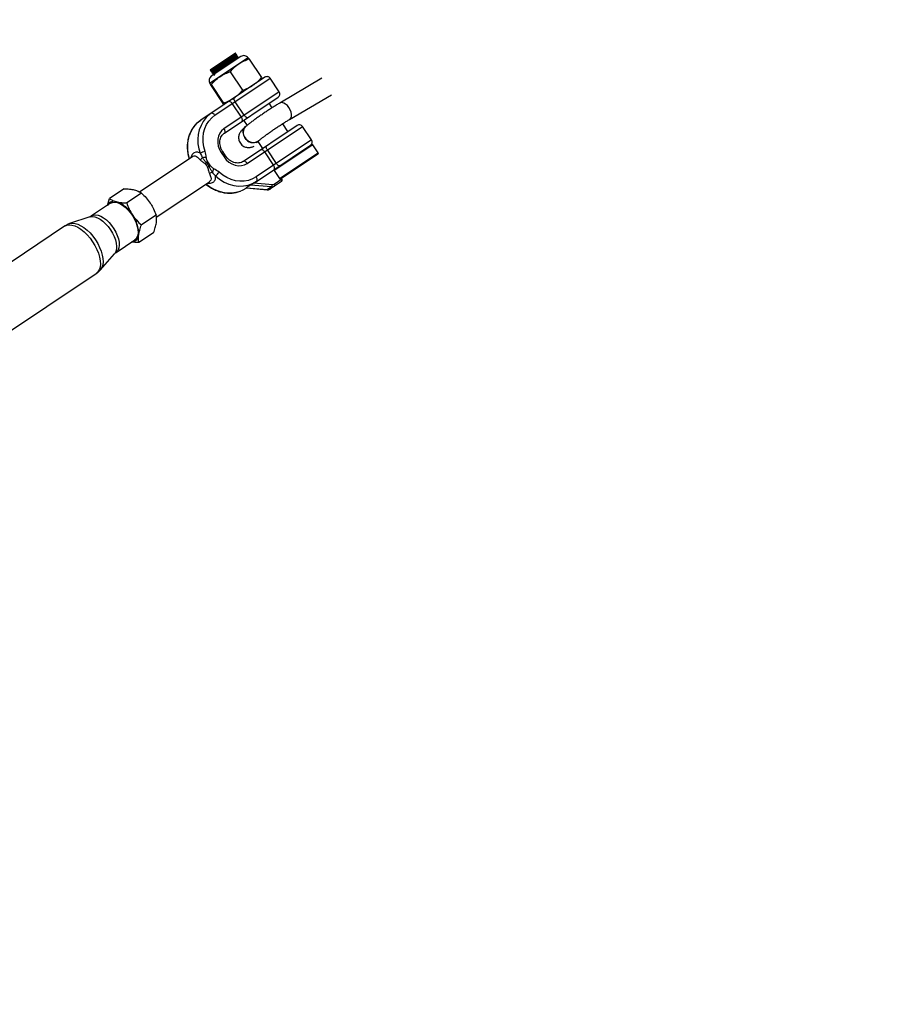
# Model space of a CAD drawing. Units: millimetres. Extents: x -10450 to 10450, y -5094 to 5094.
# Drawn here: x 7303 to 7758, y 1834 to 2349 of the extents above; entities that cross this region are included whole.
import ezdxf

# ---------------------------------------------------------------- set-up
doc = ezdxf.new("R2010")
doc.units = ezdxf.units.MM

msp = doc.modelspace()

# ---------------------------------------------------------------- linework, layer by layer
at = {"color": 7, "linetype": 'Continuous', "lineweight": 25}
for p, q in [((7422.81, 2328.82), (7402.85, 2315.49)), ((7402.92, 2322.59), (7416.22, 2331.48)), ((7422.57, 2328.76), (7403, 2315.68)), ((7419.11, 2329.56), (7403.59, 2319.19)), ((7416.27, 2330.43), (7416.14, 2330.63)), ((7416.41, 2331.2), (7416.22, 2331.48)), ((7416.83, 2329.6), (7416.69, 2329.8)), ((7416.97, 2330.36), (7416.9, 2330.47)), ((7417.38, 2328.76), (7417.25, 2328.97)), ((7417.52, 2329.53), (7417.45, 2329.64)), ((7423.4, 2328.18), (7429.85, 2318.53)), ((7402.92, 2322.59), (7403.38, 2321.89)), ((7431.67, 2318.71), (7398.16, 2296.31)), ((7403.87, 2321.16), (7403.94, 2321.06)), ((7404.01, 2321.93), (7404.14, 2321.73)), ((7404.43, 2320.33), (7404.49, 2320.23)), ((7404.56, 2321.1), (7404.7, 2320.9)), ((7405.12, 2320.27), (7405.26, 2320.06)), ((7405.51, 2298.82), (7434.44, 2318.15)), ((7413.54, 2321.59), (7419.99, 2311.94)), ((7439.17, 2311.09), (7434.44, 2318.15)), ((7461.42, 2318.19), (7439.47, 2305.23)), ((7403.22, 2314.69), (7409.67, 2305.04)), ((7403.45, 2314.85), (7409.9, 2305.2)), ((7439.17, 2311.09), (7410.23, 2291.75)), ((7410.48, 2289.51), (7438.62, 2308.31)), ((7444.55, 2296.62), (7466.5, 2309.57)), ((7414.58, 2304.88), (7419.31, 2297.82)), ((7420.83, 2298.84), (7416.11, 2305.9)), ((7435.42, 2302.74), (7433.83, 2305.12)), ((7448.5, 2293.51), (7420.37, 2274.71)), ((7420.53, 2296.23), (7422.34, 2293.53)), ((7421.57, 2292.9), (7421.57, 2292.9)), ((7422.34, 2273.62), (7451.28, 2292.96)), ((7443.72, 2290.32), (7440.98, 2294.43)), ((7456, 2285.89), (7451.28, 2292.96)), ((7426.13, 2263.53), (7456.07, 2283.54)), ((7456, 2285.89), (7427.06, 2266.56)), ((7427.92, 2285.17), (7430.42, 2281.43)), ((7428.02, 2285.26), (7428.03, 2285.26)), ((7459.54, 2279.24), (7456.77, 2283.4)), ((7393.88, 2277.25), (7366.07, 2258.66)), ((7408.75, 2279.33), (7410.3, 2277.01)), ((7411.1, 2277.54), (7409.55, 2279.87)), ((7431.42, 2279.69), (7436.14, 2272.62)), ((7437.67, 2273.64), (7432.94, 2280.71)), ((7459.41, 2278.55), (7440.35, 2265.81)), ((7436.55, 2269.89), (7439.33, 2265.73)), ((7374.81, 2245.45), (7402.69, 2264.08)), ((7421.83, 2260.79), (7432.88, 2259.89)), ((7424.03, 2262.28), (7421.88, 2260.84)), ((7421.88, 2260.84), (7433.02, 2259.93)), ((7422.01, 2260.78), (7421.94, 2260.73)), ((7435.17, 2261.37), (7424.03, 2262.28)), ((7425.93, 2263.4), (7435.54, 2262.61)), ((7435.17, 2261.37), (7433.02, 2259.93)), ((7440.28, 2264.15), (7434.51, 2260.3)), ((7436.54, 2262.86), (7440.55, 2265.54)), ((7440.55, 2265.54), (7440.36, 2265.82)), ((7358.02, 2260.42), (7350.3, 2255.26)), ((7367.03, 2258.11), (7359.31, 2252.95)), ((7350.84, 2252.79), (7340.96, 2246.19)), ((7349.21, 2251.7), (7350.3, 2255.26)), ((7340.01, 2245.72), (7329.46, 2242.13)), ((7374.73, 2246.59), (7367, 2241.43)), ((7326.81, 2240.82), (7207.5, 2161.1)), ((7373.42, 2237.38), (7365.69, 2232.22)), ((7353.74, 2227.07), (7363.62, 2233.67)), ((7345.59, 2217.99), (7352.94, 2226.37)), ((7224.05, 2136.32), (7343.36, 2216.04))]:
    msp.add_line(p, q, dxfattribs=at)
at = {"color": 8, "linetype": 'Continuous', "lineweight": 25}
for p, q in [((7456.77, 2283.4), (7436.55, 2269.89)), ((7408.75, 2279.33), (7409.55, 2279.87)), ((7410.3, 2277.01), (7411.1, 2277.54)), ((7439.33, 2265.73), (7459.54, 2279.24)), ((7436.67, 2270.47), (7436.63, 2270.54)), ((7440.15, 2265.27), (7439.91, 2265.62))]:
    msp.add_line(p, q, dxfattribs=at)
at = {"color": 7, "linetype": 'Continuous', "lineweight": 25, "flags": 128}
for points in [[(7416.11, 2305.9), (7415.91, 2306.24), (7415.74, 2306.57), (7415.61, 2306.9), (7415.52, 2307.21), (7415.48, 2307.48), (7415.49, 2307.71), (7415.56, 2307.89), (7415.66, 2308.01)], [(7414.58, 2304.88), (7414.35, 2305.2), (7414.09, 2305.48), (7413.82, 2305.71), (7413.55, 2305.89), (7413.28, 2306.01), (7413.03, 2306.07), (7412.8, 2306.05), (7412.61, 2305.97)], [(7400.37, 2279.94), (7399.68, 2282.36), (7399.32, 2284.81), (7399.28, 2287.24), (7399.57, 2289.6), (7400.18, 2291.85), (7401.1, 2293.93), (7402.31, 2295.81), (7403.79, 2297.45), (7405.51, 2298.82)], [(7403.53, 2299.91), (7401.63, 2298.39), (7400.91, 2297.67)], [(7405.51, 2298.82), (7405.27, 2299.13), (7405.02, 2299.41), (7404.74, 2299.65), (7404.47, 2299.83), (7404.2, 2299.95), (7403.95, 2300), (7403.72, 2299.99), (7403.53, 2299.91)], [(7419.56, 2295.58), (7419.7, 2295.72), (7419.8, 2295.93), (7419.85, 2296.18), (7419.84, 2296.47), (7419.78, 2296.8), (7419.67, 2297.14), (7419.51, 2297.48), (7419.31, 2297.82)], [(7422.61, 2297.62), (7422.46, 2297.56), (7422.27, 2297.57), (7422.05, 2297.65), (7421.81, 2297.79), (7421.56, 2297.99), (7421.31, 2298.23), (7421.06, 2298.52), (7420.83, 2298.84)], [(7410.23, 2291.75), (7409.01, 2290.72), (7408.04, 2289.42), (7407.36, 2287.91), (7406.99, 2286.24), (7406.95, 2284.48), (7407.24, 2282.7), (7407.85, 2280.96), (7408.75, 2279.33)], [(7410.23, 2291.75), (7410.43, 2291.42), (7410.59, 2291.07), (7410.7, 2290.73), (7410.76, 2290.41), (7410.77, 2290.11), (7410.72, 2289.86), (7410.63, 2289.66), (7410.48, 2289.51)], [(7428.03, 2285.27), (7427.56, 2284.93), (7426.51, 2284.52), (7425.33, 2284.45), (7424.11, 2284.73), (7422.94, 2285.32), (7421.9, 2286.2), (7421.09, 2287.28), (7420.54, 2288.5), (7420.32, 2289.77), (7420.42, 2290.98), (7420.85, 2292.05), (7421.57, 2292.9)], [(7432.94, 2280.71), (7432.74, 2281.04), (7432.57, 2281.38), (7432.44, 2281.71), (7432.35, 2282.02), (7432.32, 2282.29), (7432.33, 2282.52), (7432.39, 2282.7), (7432.5, 2282.82)], [(7410.3, 2277.01), (7411.46, 2275.55), (7412.84, 2274.33), (7414.37, 2273.38), (7416.01, 2272.74), (7417.69, 2272.45), (7419.35, 2272.5), (7420.92, 2272.9), (7422.34, 2273.62)], [(7431.42, 2279.69), (7431.19, 2280), (7430.93, 2280.28), (7430.66, 2280.52), (7430.38, 2280.7), (7430.11, 2280.82), (7429.86, 2280.87), (7429.64, 2280.86), (7429.45, 2280.78)], [(7422.34, 2273.62), (7422.11, 2273.94), (7421.85, 2274.22), (7421.58, 2274.45), (7421.3, 2274.63), (7421.03, 2274.75), (7420.78, 2274.81), (7420.56, 2274.79), (7420.37, 2274.71)], [(7436.39, 2270.39), (7436.54, 2270.53), (7436.64, 2270.73), (7436.68, 2270.99), (7436.67, 2271.28), (7436.61, 2271.6), (7436.5, 2271.94), (7436.34, 2272.29), (7436.14, 2272.62)], [(7439.44, 2272.42), (7439.29, 2272.37), (7439.1, 2272.38), (7438.89, 2272.46), (7438.65, 2272.6), (7438.4, 2272.79), (7438.14, 2273.04), (7437.9, 2273.33), (7437.67, 2273.64)], [(7405.75, 2267.07), (7407.94, 2265.34), (7410.3, 2263.92), (7412.78, 2262.85), (7415.33, 2262.14), (7417.89, 2261.82), (7420.43, 2261.87), (7422.87, 2262.32), (7425.18, 2263.14), (7427.31, 2264.32)], [(7427.06, 2266.56), (7425.15, 2265.5), (7423.06, 2264.76), (7420.86, 2264.36), (7418.59, 2264.3), (7416.28, 2264.6), (7413.98, 2265.24), (7411.75, 2266.2), (7409.63, 2267.48), (7407.66, 2269.04)], [(7427.31, 2264.32), (7427.46, 2264.46), (7427.56, 2264.67), (7427.6, 2264.92), (7427.6, 2265.21), (7427.53, 2265.54), (7427.42, 2265.88), (7427.26, 2266.22), (7427.06, 2266.56)], [(7436.54, 2262.86), (7436.64, 2262.69), (7436.72, 2262.52), (7436.77, 2262.35), (7436.8, 2262.18), (7436.81, 2262.04), (7436.78, 2261.91), (7436.73, 2261.81), (7436.66, 2261.74)], [(7440.15, 2265.27), (7440.25, 2265.1), (7440.33, 2264.93), (7440.39, 2264.76), (7440.42, 2264.6), (7440.42, 2264.45), (7440.4, 2264.32), (7440.35, 2264.22), (7440.28, 2264.15)], [(7421.94, 2260.73), (7419.81, 2259.55), (7418.81, 2259.14)], [(7350.84, 2252.79), (7351.83, 2253.23), (7352.99, 2253.34), (7354.28, 2253.13), (7355.67, 2252.6), (7357.11, 2251.78), (7358.56, 2250.67), (7359.96, 2249.33), (7361.27, 2247.79), (7362.46, 2246.1), (7363.47, 2244.32), (7364.29, 2242.51), (7364.88, 2240.72), (7365.22, 2239.01), (7365.31, 2237.44), (7365.13, 2236.05), (7364.71, 2234.89), (7364.04, 2234), (7363.62, 2233.67)]]:
    msp.add_lwpolyline(points, dxfattribs=at)
at = {"color": 8, "linetype": 'Continuous', "lineweight": 25, "flags": 128}
for points in [[(7444.22, 2302.8), (7443.39, 2303.85), (7442.46, 2304.68), (7441.49, 2305.23), (7440.57, 2305.47), (7439.75, 2305.37), (7439.47, 2305.23)], [(7444.55, 2296.62), (7444.62, 2296.67), (7445.17, 2297.25), (7445.48, 2298.11), (7445.54, 2299.17), (7445.34, 2300.37), (7444.88, 2301.61), (7444.22, 2302.8)], [(7392.19, 2276.12), (7391.69, 2278.03), (7391.28, 2280.75), (7391.24, 2283.45), (7391.56, 2286.08), (7392.24, 2288.57), (7393.26, 2290.89), (7394.61, 2292.98), (7396.25, 2294.8), (7398.16, 2296.31)], [(7433.02, 2259.93), (7432.94, 2259.89), (7432.88, 2259.89)], [(7340.01, 2245.72), (7340.23, 2245.78), (7341.37, 2245.91), (7342.65, 2245.73), (7344.03, 2245.23), (7345.45, 2244.44), (7346.89, 2243.39), (7348.3, 2242.09), (7349.62, 2240.6), (7350.83, 2238.95), (7351.89, 2237.21), (7352.76, 2235.41), (7353.42, 2233.62), (7353.85, 2231.89), (7354.03, 2230.27), (7353.96, 2228.81), (7353.64, 2227.55), (7353.08, 2226.55), (7352.94, 2226.37)], [(7340.96, 2246.19), (7341.95, 2246.63), (7343.11, 2246.74), (7344.4, 2246.53), (7345.8, 2246), (7347.24, 2245.18), (7348.68, 2244.07), (7350.08, 2242.73), (7351.4, 2241.19), (7352.58, 2239.5), (7353.6, 2237.72), (7354.41, 2235.91), (7355, 2234.12), (7355.34, 2232.41), (7355.43, 2230.84), (7355.26, 2229.45), (7354.83, 2228.29), (7354.16, 2227.4), (7353.74, 2227.07)], [(7326.81, 2240.82), (7327.91, 2241.34), (7329.19, 2241.54), (7330.62, 2241.42), (7332.16, 2240.97), (7333.76, 2240.22), (7335.4, 2239.18), (7337.04, 2237.87), (7338.62, 2236.33), (7340.12, 2234.6), (7341.49, 2232.71), (7342.71, 2230.72), (7343.74, 2228.68), (7344.55, 2226.62), (7345.14, 2224.62), (7345.47, 2222.7), (7345.55, 2220.93), (7345.37, 2219.34), (7344.94, 2217.97), (7344.26, 2216.87), (7343.36, 2216.04), (7343.36, 2216.04)], [(7329.48, 2242.14), (7329.6, 2242.18), (7330.86, 2242.37), (7332.27, 2242.25), (7333.78, 2241.82), (7335.36, 2241.08), (7336.97, 2240.05), (7338.58, 2238.77), (7340.14, 2237.25), (7341.61, 2235.55), (7342.96, 2233.69), (7344.16, 2231.74), (7345.17, 2229.72), (7345.97, 2227.7), (7346.54, 2225.73), (7346.87, 2223.85), (7346.95, 2222.1), (7346.77, 2220.54), (7346.35, 2219.2), (7345.69, 2218.11), (7345.6, 2218.01)]]:
    msp.add_lwpolyline(points, dxfattribs=at)
at = {"color": 7, "linetype": 'Continuous', "lineweight": 25}
for centre, radius, start, end in [((4000, 0), 4800, 0.09549, 133.60282), ((7420.59, 2327.34), 2.67, 33.75, 123.75), ((7405.07, 2316.97), 2.67, 123.75, 213.75), ((7432.78, 2317.04), 2, 33.75, 123.75), ((7437.5, 2309.98), 2, 303.75, 33.75), ((7424.68, 2289.78), 4.4, 134.9435, 219.2329), ((7449.62, 2291.85), 2, 33.75, 123.75), ((7425.45, 2289.27), 4.77, 208.5466, 302.6262), ((7454.34, 2284.78), 2, 303.75, 33.75), ((7456.35, 2283.12), 0.5, 33.75, 123.75), ((7396.22, 2278.67), 3.44, 296.3618, 323.1458), ((7402.78, 2270.17), 10.06, 103.8449, 119.4672), ((7400.59, 2270.26), 6.56, 86.7912, 104.3104), ((7459.13, 2278.96), 0.5, 303.75, 33.75), ((7357.15, 2315.63), 60.43, 315.6692, 316.5117), ((7416.34, 2245.81), 32.13, 116.9609, 118.5358), ((7424.09, 2215.44), 60.43, 110.9883, 111.8308), ((7382.24, 2296.85), 32.13, 308.9642, 310.5391), ((7404.9, 2265.68), 3.44, 104.3542, 131.1382), ((7398.79, 2272.95), 6.56, 323.1896, 340.7088), ((7399.55, 2275), 10.06, 308.0328, 323.6551), ((7417.99, 2275.71), 14.65, 302.7935, 303.75), ((7434.02, 2262.39), 1.54, 318.5912, 8.2266), ((7435.39, 2263.67), 2.32, 264.6943, 303.2915), ((7435.69, 2264.15), 1.55, 264.6943, 303.2915), ((7439.72, 2264.98), 1, 303.75, 33.75), ((7433.24, 2262.24), 2.32, 264.6943, 303.2915), ((7352.73, 2250.02), 3.81, 69.9243, 151.9804), ((7348.48, 2238.38), 16.2, 30.8151, 69.9392), ((7349.4, 2237), 16.2, 357.5608, 36.6849), ((7361.78, 2236.47), 3.81, 275.5196, 357.5757)]:
    msp.add_arc(centre, radius, start, end, dxfattribs=at)
at = {"color": 8, "linetype": 'Continuous', "lineweight": 25}
for centre, radius, start, end in [((7414.88, 2285.75), 18.36, 139.5085, 201.7808), ((7424.68, 2289.78), 4.4, 134.9306, 219.2338), ((7425.46, 2289.28), 4.77, 208.5481, 302.6062), ((7413.21, 2276.53), 18.27, 228.0311, 287.8581)]:
    msp.add_arc(centre, radius, start, end, dxfattribs=at)
at = {"color": 7, "linetype": 'Continuous', "lineweight": 25}
for points, knots in [([(7416.28, 2331.1), (7416.29, 2331.1), (7416.33, 2331.08), (7415.28, 2330.32), (7413.39, 2328.98), (7410.91, 2327.25), (7408.29, 2325.42), (7405.9, 2323.75), (7404.19, 2322.53), (7403.34, 2321.91), (7403.47, 2321.96), (7403.5, 2321.97)], [0, 0, 0, 0, 0.0664423, 0.1928786, 0.3193149, 0.4457512, 0.5721875, 0.6986238, 0.8250601, 0.9514964, 1, 1, 1, 1]), ([(7416.77, 2330.39), (7416.79, 2330.38), (7416.84, 2330.37), (7415.77, 2329.59), (7413.87, 2328.25), (7411.39, 2326.52), (7408.77, 2324.69), (7406.38, 2323.02), (7404.67, 2321.8), (7403.83, 2321.18), (7403.96, 2321.23), (7403.99, 2321.24)], [0, 0, 0, 0, 0.077047, 0.202047, 0.327047, 0.452047, 0.577047, 0.702047, 0.827047, 0.952047, 1, 1, 1, 1]), ([(7416.84, 2330.27), (7416.85, 2330.27), (7416.88, 2330.25), (7415.83, 2329.49), (7413.94, 2328.15), (7411.46, 2326.42), (7408.84, 2324.59), (7406.45, 2322.92), (7404.74, 2321.7), (7403.9, 2321.08), (7404.02, 2321.13), (7404.06, 2321.14)], [0, 0, 0, 0, 0.066442, 0.192879, 0.319315, 0.445751, 0.572188, 0.698624, 0.82506, 0.951496, 1, 1, 1, 1]), ([(7416.01, 2330.55), (7416.02, 2330.54), (7416.06, 2330.53), (7415.08, 2329.81), (7413.32, 2328.56), (7411.01, 2326.94), (7408.57, 2325.24), (7406.34, 2323.67), (7404.75, 2322.53), (7403.97, 2321.95), (7404.09, 2322), (7404.12, 2322.01)], [0, 0, 0, 0, 0.065964, 0.192454, 0.318945, 0.445435, 0.571926, 0.698417, 0.824907, 0.951398, 1, 1, 1, 1]), ([(7416.16, 2330.35), (7416.18, 2330.35), (7416.22, 2330.34), (7415.23, 2329.61), (7413.46, 2328.35), (7411.15, 2326.73), (7408.71, 2325.03), (7406.48, 2323.46), (7404.9, 2322.33), (7404.12, 2321.75), (7404.22, 2321.79), (7404.25, 2321.8)], [0, 0, 0, 0, 0.077962, 0.204487, 0.331012, 0.457538, 0.584063, 0.710588, 0.837114, 0.963639, 1, 1, 1, 1]), ([(7417.33, 2329.56), (7417.35, 2329.55), (7417.39, 2329.54), (7416.33, 2328.76), (7414.43, 2327.42), (7411.95, 2325.69), (7409.33, 2323.86), (7406.94, 2322.19), (7405.23, 2320.97), (7404.38, 2320.35), (7404.51, 2320.4), (7404.55, 2320.41)], [0, 0, 0, 0, 0.077047, 0.202047, 0.327047, 0.452047, 0.577047, 0.702047, 0.827047, 0.952047, 1, 1, 1, 1]), ([(7417.39, 2329.44), (7417.4, 2329.44), (7417.44, 2329.42), (7416.39, 2328.66), (7414.5, 2327.32), (7412.02, 2325.58), (7409.4, 2323.76), (7407.01, 2322.09), (7405.3, 2320.87), (7404.45, 2320.24), (7404.58, 2320.3), (7404.62, 2320.31)], [0, 0, 0, 0, 0.066442, 0.192879, 0.319315, 0.445751, 0.572188, 0.698624, 0.82506, 0.951496, 1, 1, 1, 1]), ([(7416.57, 2329.72), (7416.58, 2329.71), (7416.61, 2329.7), (7415.64, 2328.98), (7413.88, 2327.73), (7411.57, 2326.11), (7409.13, 2324.4), (7406.9, 2322.84), (7405.31, 2321.7), (7404.52, 2321.12), (7404.64, 2321.16), (7404.68, 2321.18)], [0, 0, 0, 0, 0.065964, 0.192454, 0.318945, 0.445435, 0.571926, 0.698417, 0.824907, 0.951398, 1, 1, 1, 1]), ([(7416.71, 2329.52), (7416.73, 2329.52), (7416.77, 2329.5), (7415.78, 2328.78), (7414.02, 2327.52), (7411.71, 2325.9), (7409.27, 2324.2), (7407.04, 2322.63), (7405.45, 2321.5), (7404.68, 2320.92), (7404.78, 2320.96), (7404.8, 2320.97)], [0, 0, 0, 0, 0.077962, 0.204487, 0.331012, 0.457538, 0.584063, 0.710588, 0.837114, 0.963639, 1, 1, 1, 1]), ([(7417.12, 2328.89), (7417.14, 2328.88), (7417.17, 2328.86), (7416.19, 2328.15), (7414.43, 2326.9), (7412.12, 2325.28), (7409.68, 2323.57), (7407.46, 2322.01), (7405.86, 2320.87), (7405.08, 2320.29), (7405.2, 2320.33), (7405.23, 2320.34)], [0, 0, 0, 0, 0.065964, 0.192454, 0.318945, 0.445435, 0.571926, 0.698417, 0.824907, 0.951398, 1, 1, 1, 1]), ([(7416.13, 2330.63), (7416.18, 2330.72), (7416.27, 2330.91), (7416.36, 2331.1), (7416.41, 2331.19)], [0, 0, 0, 0, 0.499991, 1, 1, 1, 1]), ([(7416.89, 2330.47), (7416.78, 2330.46), (7416.58, 2330.45), (7416.37, 2330.44), (7416.27, 2330.43)], [0, 0, 0, 0, 0.504898, 1, 1, 1, 1]), ([(7416.69, 2329.8), (7416.73, 2329.89), (7416.83, 2330.08), (7416.92, 2330.26), (7416.96, 2330.36)], [0, 0, 0, 0, 0.499991, 1, 1, 1, 1]), ([(7417.44, 2329.64), (7417.34, 2329.63), (7417.13, 2329.62), (7416.93, 2329.61), (7416.83, 2329.6)], [0, 0, 0, 0, 0.504898, 1, 1, 1, 1]), ([(7417.24, 2328.96), (7417.29, 2329.06), (7417.38, 2329.25), (7417.47, 2329.43), (7417.52, 2329.53)], [0, 0, 0, 0, 0.499991, 1, 1, 1, 1]), ([(7418, 2328.81), (7417.9, 2328.8), (7417.69, 2328.79), (7417.48, 2328.77), (7417.38, 2328.77)], [0, 0, 0, 0, 0.504898, 1, 1, 1, 1]), ([(7423.4, 2328.18), (7422.44, 2327.85), (7421.5, 2327.49), (7419.69, 2326.64), (7418.82, 2326.16), (7417.99, 2325.6)], [0, 0, 0, 0, 0.5, 0.5, 1, 1, 1, 1]), ([(7422.82, 2328.81), (7422.85, 2328.79), (7422.94, 2328.75), (7423.24, 2328.38), (7423.4, 2328.18)], [0, 0, 0, 0, 0.442632, 1, 1, 1, 1]), ([(7417.99, 2325.6), (7417.17, 2325.05), (7416.39, 2324.44), (7414.9, 2323.08), (7414.21, 2322.35), (7413.54, 2321.59)], [0, 0, 0, 0, 0.5, 0.5, 1, 1, 1, 1]), ([(7403.39, 2321.89), (7403.5, 2321.9), (7403.7, 2321.91), (7403.91, 2321.92), (7404.01, 2321.93)], [0, 0, 0, 0, 0.504807, 1, 1, 1, 1]), ([(7403.45, 2314.85), (7404.13, 2315.62), (7404.85, 2316.37), (7406.37, 2317.74), (7407.17, 2318.37), (7408.02, 2318.94)], [0, 0, 0, 0, 0.5, 0.5, 1, 1, 1, 1]), ([(7404.15, 2321.73), (7404.1, 2321.64), (7404.01, 2321.45), (7403.92, 2321.26), (7403.87, 2321.17)], [0, 0, 0, 0, 0.499992, 1, 1, 1, 1]), ([(7403.95, 2321.06), (7404.05, 2321.06), (7404.26, 2321.08), (7404.46, 2321.09), (7404.57, 2321.1)], [0, 0, 0, 0, 0.504807, 1, 1, 1, 1]), ([(7404.7, 2320.9), (7404.66, 2320.81), (7404.57, 2320.62), (7404.47, 2320.43), (7404.43, 2320.34)], [0, 0, 0, 0, 0.499992, 1, 1, 1, 1]), ([(7404.5, 2320.23), (7404.61, 2320.23), (7404.81, 2320.25), (7405.02, 2320.26), (7405.12, 2320.27)], [0, 0, 0, 0, 0.504807, 1, 1, 1, 1]), ([(7405.26, 2320.07), (7405.21, 2319.98), (7405.14, 2319.83), (7405.07, 2319.69), (7405.05, 2319.64)], [0, 0, 0, 0, 0.657807, 1, 1, 1, 1]), ([(7408.02, 2318.94), (7408.86, 2319.5), (7409.75, 2320), (7411.14, 2320.66), (7411.62, 2320.86), (7412.57, 2321.25), (7413.06, 2321.42), (7413.54, 2321.59)], [0, 0, 0, 0, 0.5, 0.5, 0.75, 0.75, 1, 1, 1, 1]), ([(7425.4, 2314.52), (7426.22, 2315.06), (7427, 2315.68), (7428.49, 2317.04), (7429.18, 2317.77), (7429.85, 2318.53)], [0, 0, 0, 0, 0.5, 0.5, 1, 1, 1, 1]), ([(7429.85, 2318.53), (7429.96, 2318.31), (7430.19, 2317.89), (7430.2, 2317.8), (7430.21, 2317.75)], [0, 0, 0, 0, 0.514633, 1, 1, 1, 1]), ([(7402.85, 2315.49), (7402.84, 2315.48), (7402.86, 2315.4), (7402.99, 2315.12), (7403.09, 2314.93), (7403.22, 2314.69)], [0, 0, 0, 0, 0.5, 0.5, 1, 1, 1, 1]), ([(7403.45, 2314.85), (7403.28, 2315.05), (7403.14, 2315.22), (7402.94, 2315.45), (7402.87, 2315.5), (7402.85, 2315.49)], [0, 0, 0, 0, 0.5, 0.5, 1, 1, 1, 1]), ([(7419.99, 2311.94), (7420.95, 2312.26), (7421.89, 2312.63), (7423.7, 2313.48), (7424.57, 2313.96), (7425.4, 2314.52)], [0, 0, 0, 0, 0.5, 0.5, 1, 1, 1, 1]), ([(7409.9, 2305.2), (7410.87, 2305.53), (7411.84, 2305.91), (7413.69, 2306.79), (7414.58, 2307.29), (7415.42, 2307.85)], [0, 0, 0, 0, 0.5, 0.5, 1, 1, 1, 1]), ([(7415.42, 2307.85), (7416.27, 2308.41), (7417.07, 2309.04), (7418.21, 2310.08), (7418.58, 2310.44), (7419.3, 2311.18), (7419.65, 2311.56), (7419.99, 2311.94)], [0, 0, 0, 0, 0.5, 0.5, 0.75, 0.75, 1, 1, 1, 1]), ([(7409.67, 2305.04), (7409.82, 2304.85), (7410.12, 2304.48), (7410.21, 2304.44), (7410.25, 2304.41)], [0, 0, 0, 0, 0.514633, 1, 1, 1, 1]), ([(7410.26, 2304.4), (7410.28, 2304.41), (7410.26, 2304.49), (7410.13, 2304.77), (7410.03, 2304.96), (7409.9, 2305.2)], [0, 0, 0, 0, 0.5, 0.5, 1, 1, 1, 1]), ([(7439.47, 2305.23), (7439.18, 2305.07), (7438.35, 2304.57), (7436.88, 2303.67), (7435.06, 2302.52), (7433.2, 2301.31), (7431.33, 2300.07), (7429.49, 2298.82), (7427.71, 2297.57), (7426.03, 2296.36), (7424.46, 2295.2), (7423.06, 2294.12), (7422.13, 2293.37), (7421.67, 2292.98), (7421.57, 2292.9)], [0, 0, 0, 0, 0.048566, 0.141977, 0.234742, 0.327073, 0.419207, 0.511315, 0.603511, 0.695957, 0.788886, 0.882676, 0.975438, 1, 1, 1, 1]), ([(7398.16, 2296.31), (7397.82, 2296.08), (7396.89, 2295.42), (7395.51, 2294.14), (7394.1, 2292.43), (7392.94, 2290.52), (7392.04, 2288.44), (7391.4, 2286.21), (7391.05, 2283.89), (7390.98, 2281.49), (7391.21, 2279.07), (7391.58, 2277.22), (7391.9, 2276.2), (7391.98, 2275.97)], [0, 0, 0, 0, 0.056772, 0.157477, 0.258226, 0.359109, 0.460235, 0.561664, 0.663408, 0.765442, 0.867718, 0.970183, 1, 1, 1, 1]), ([(7421.57, 2292.9), (7421.38, 2292.74), (7420.79, 2292.23), (7420.07, 2291.56), (7419.38, 2290.82), (7418.86, 2290.15), (7418.4, 2289.37), (7418.06, 2288.5), (7417.87, 2287.47), (7417.9, 2286.35), (7418.19, 2285.2), (7418.76, 2284.11), (7419.56, 2283.21), (7420.5, 2282.55), (7421.46, 2282.15), (7422.39, 2281.95), (7423.24, 2281.92), (7423.99, 2281.99), (7424.68, 2282.14), (7425.33, 2282.34), (7425.76, 2282.52), (7425.98, 2282.61)], [0, 0, 0, 0, 0.049457, 0.155997, 0.229271, 0.293793, 0.337532, 0.382035, 0.428359, 0.476943, 0.527013, 0.577834, 0.631129, 0.679244, 0.72368, 0.765437, 0.805406, 0.845471, 0.888956, 0.942, 1, 1, 1, 1]), ([(7428.03, 2285.26), (7428.18, 2285.39), (7428.6, 2285.74), (7429.48, 2286.44), (7430.7, 2287.37), (7432.1, 2288.41), (7433.67, 2289.53), (7435.34, 2290.7), (7437.08, 2291.89), (7438.85, 2293.06), (7440.6, 2294.19), (7442.29, 2295.26), (7443.6, 2296.06), (7444.32, 2296.49), (7444.55, 2296.62)], [0, 0, 0, 0, 0.04793, 0.133036, 0.22093, 0.311099, 0.402557, 0.494752, 0.587352, 0.680134, 0.772914, 0.865484, 0.957639, 1, 1, 1, 1]), ([(7409.55, 2279.87), (7409.42, 2280.08), (7409.01, 2280.72), (7408.5, 2281.87), (7408.13, 2283.31), (7408.03, 2284.74), (7408.19, 2286.1), (7408.6, 2287.34), (7409.24, 2288.41), (7409.91, 2289.11), (7410.36, 2289.43), (7410.48, 2289.51)], [0, 0, 0, 0, 0.061627, 0.187407, 0.313181, 0.438927, 0.564965, 0.69188, 0.820555, 0.951952, 1, 1, 1, 1]), ([(7427, 2284.32), (7427.01, 2284.34), (7427.04, 2284.37), (7427.31, 2284.64), (7427.66, 2284.95), (7427.95, 2285.19), (7428.02, 2285.26)], [0, 0, 0, 0, 0.232797, 0.522988, 0.867744, 1, 1, 1, 1]), ([(7397.83, 2278.93), (7398.05, 2278.55), (7398.24, 2278.17), (7398.61, 2277.4), (7398.79, 2277.01), (7398.97, 2276.61)], [0, 0, 0, 0, 0.5, 0.5, 1, 1, 1, 1]), ([(7398.97, 2276.61), (7399.11, 2276.41), (7399.26, 2276.2), (7399.59, 2275.78), (7399.76, 2275.56), (7400.28, 2274.91), (7400.63, 2274.48), (7400.99, 2274.04)], [0, 0, 0, 0, 0.25, 0.25, 0.5, 0.5, 1, 1, 1, 1]), ([(7401.77, 2274.45), (7401.57, 2274.82), (7401.4, 2275.21), (7401.18, 2275.79), (7401.12, 2275.99), (7401.02, 2276.4), (7400.98, 2276.6), (7400.96, 2276.8)], [0, 0, 0, 0, 0.5, 0.5, 0.75, 0.75, 1, 1, 1, 1]), ([(7420.37, 2274.71), (7420.21, 2274.62), (7419.7, 2274.3), (7418.72, 2273.95), (7417.42, 2273.8), (7416.05, 2273.96), (7414.7, 2274.41), (7413.42, 2275.13), (7412.27, 2276.07), (7411.53, 2276.92), (7411.18, 2277.43), (7411.1, 2277.54)], [0, 0, 0, 0, 0.060132, 0.195955, 0.330634, 0.462553, 0.592017, 0.719881, 0.846835, 0.966387, 1, 1, 1, 1]), ([(7397.75, 2275.59), (7397.91, 2275.4), (7398.11, 2275.22), (7398.52, 2274.86), (7398.74, 2274.69), (7399.21, 2274.33), (7399.44, 2274.15), (7399.91, 2273.79), (7400.15, 2273.6), (7400.37, 2273.4)], [0, 0, 0, 0, 0.25, 0.25, 0.5, 0.5, 0.75, 0.75, 1, 1, 1, 1]), ([(7400.37, 2273.4), (7400.66, 2273.15), (7400.91, 2272.88), (7401.23, 2272.41), (7401.32, 2272.24), (7401.48, 2271.9), (7401.55, 2271.72), (7401.62, 2271.54)], [0, 0, 0, 0, 0.5, 0.5, 0.75, 0.75, 1, 1, 1, 1]), ([(7401.62, 2271.54), (7401.71, 2271.26), (7401.79, 2270.97), (7401.95, 2270.4), (7402.03, 2270.11), (7402.18, 2269.55), (7402.26, 2269.27), (7402.43, 2268.75), (7402.52, 2268.5), (7402.63, 2268.28)], [0, 0, 0, 0, 0.25, 0.25, 0.5, 0.5, 0.75, 0.75, 1, 1, 1, 1]), ([(7402.44, 2271.87), (7402.71, 2271.37), (7402.98, 2270.87), (7403.37, 2270.15), (7403.51, 2269.91), (7403.78, 2269.45), (7403.91, 2269.22), (7404.04, 2269.02)], [0, 0, 0, 0, 0.5, 0.5, 0.75, 0.75, 1, 1, 1, 1]), ([(7404.98, 2270.78), (7404.8, 2270.88), (7404.63, 2270.99), (7404.3, 2271.24), (7404.14, 2271.37), (7403.68, 2271.79), (7403.39, 2272.1), (7403.12, 2272.43)], [0, 0, 0, 0, 0.25, 0.25, 0.5, 0.5, 1, 1, 1, 1]), ([(7404.04, 2269.02), (7404.34, 2268.7), (7404.63, 2268.39), (7405.2, 2267.75), (7405.48, 2267.43), (7405.75, 2267.07)], [0, 0, 0, 0, 0.5, 0.5, 1, 1, 1, 1]), ([(7436.55, 2269.89), (7436.5, 2269.97), (7436.49, 2270.07), (7436.53, 2270.25), (7436.57, 2270.34), (7436.72, 2270.57), (7436.86, 2270.7), (7437.02, 2270.8)], [0, 0, 0, 0, 0.25, 0.25, 0.5, 0.5, 1, 1, 1, 1]), ([(7400.77, 2262.8), (7400.89, 2262.7), (7401.64, 2262.06), (7403.13, 2261.04), (7405.28, 2259.87), (7407.53, 2258.98), (7409.83, 2258.38), (7412.15, 2258.09), (7414.44, 2258.12), (7416.65, 2258.42), (7418.03, 2258.87), (7418.7, 2259.09)], [0, 0, 0, 0, 0.022504, 0.145955, 0.269467, 0.392893, 0.516158, 0.639171, 0.761844, 0.884106, 1, 1, 1, 1]), ([(7421.83, 2260.8), (7421.83, 2260.79), (7421.82, 2260.79), (7421.84, 2260.82), (7421.87, 2260.84), (7421.88, 2260.84)], [0, 0, 0, 0, 0.34896, 0.837658, 1, 1, 1, 1]), ([(7424.03, 2262.28), (7424.07, 2262.31), (7424.14, 2262.35), (7424.29, 2262.44), (7424.38, 2262.49), (7424.55, 2262.58), (7424.64, 2262.63), (7424.81, 2262.73), (7424.9, 2262.78), (7425.15, 2262.92), (7425.32, 2263.02), (7425.63, 2263.21), (7425.78, 2263.3), (7425.93, 2263.4)], [0, 0, 0, 0, 0.125, 0.125, 0.25, 0.25, 0.375, 0.375, 0.5, 0.5, 0.75, 0.75, 1, 1, 1, 1]), ([(7439.33, 2265.73), (7439.38, 2265.66), (7439.47, 2265.61), (7439.66, 2265.58), (7439.75, 2265.58), (7440.02, 2265.63), (7440.2, 2265.71), (7440.35, 2265.81)], [0, 0, 0, 0, 0.25, 0.25, 0.5, 0.5, 1, 1, 1, 1]), ([(7358.02, 2260.42), (7358.99, 2260.39), (7359.92, 2260.33), (7361.69, 2260.12), (7362.52, 2259.97), (7363.29, 2259.78)], [0, 0, 0, 0, 0.5, 0.5, 1, 1, 1, 1]), ([(7363.29, 2259.78), (7363.67, 2259.68), (7364.04, 2259.57), (7364.73, 2259.33), (7365.05, 2259.19), (7365.98, 2258.77), (7366.53, 2258.45), (7367.03, 2258.11)], [0, 0, 0, 0, 0.25, 0.25, 0.5, 0.5, 1, 1, 1, 1]), ([(7367.03, 2258.11), (7367.89, 2257.32), (7368.72, 2256.5), (7370.27, 2254.76), (7370.99, 2253.84), (7371.64, 2252.86)], [0, 0, 0, 0, 0.5, 0.5, 1, 1, 1, 1]), ([(7432.88, 2259.89), (7433.08, 2259.88), (7433.56, 2259.88), (7434.11, 2260.05), (7434.43, 2260.25), (7434.51, 2260.3)], [0, 0, 0, 0, 0.33988, 0.83463, 1, 1, 1, 1]), ([(7350.3, 2255.26), (7350.8, 2254.92), (7351.35, 2254.6), (7352.58, 2254.03), (7353.27, 2253.79), (7354.04, 2253.59)], [0, 0, 0, 0, 0.5, 0.5, 1, 1, 1, 1]), ([(7354.04, 2253.59), (7354.42, 2253.5), (7354.82, 2253.41), (7355.65, 2253.26), (7356.08, 2253.2), (7357.4, 2253.04), (7358.34, 2252.98), (7359.31, 2252.95)], [0, 0, 0, 0, 0.25, 0.25, 0.5, 0.5, 1, 1, 1, 1]), ([(7359.31, 2252.95), (7359.7, 2251.85), (7360.14, 2250.77), (7361.16, 2248.68), (7361.74, 2247.66), (7362.39, 2246.68)], [0, 0, 0, 0, 0.5, 0.5, 1, 1, 1, 1]), ([(7371.64, 2252.86), (7371.97, 2252.37), (7372.28, 2251.87), (7372.86, 2250.85), (7373.13, 2250.33), (7373.89, 2248.76), (7374.33, 2247.68), (7374.73, 2246.59)], [0, 0, 0, 0, 0.25, 0.25, 0.5, 0.5, 1, 1, 1, 1]), ([(7340.96, 2246.19), (7340.81, 2246.1), (7340.5, 2245.9), (7340.19, 2245.8), (7340.03, 2245.75)], [0, 0, 0, 0, 0.472893, 1, 1, 1, 1]), ([(7362.39, 2246.68), (7362.72, 2246.19), (7363.06, 2245.71), (7363.78, 2244.79), (7364.16, 2244.34), (7365.32, 2243.03), (7366.14, 2242.21), (7367, 2241.43)], [0, 0, 0, 0, 0.25, 0.25, 0.5, 0.5, 1, 1, 1, 1]), ([(7374.84, 2242.49), (7374.89, 2242.88), (7374.93, 2243.26), (7374.97, 2244), (7374.97, 2244.35), (7374.94, 2245.37), (7374.85, 2246), (7374.73, 2246.59)], [0, 0, 0, 0, 0.25, 0.25, 0.5, 0.5, 1, 1, 1, 1]), ([(7329.52, 2242.11), (7329.21, 2242.02), (7328.34, 2241.74), (7327.46, 2241.25), (7326.88, 2240.87), (7326.81, 2240.82)], [0, 0, 0, 0, 0.316476, 0.910829, 1, 1, 1, 1]), ([(7365.58, 2236.31), (7365.64, 2236.7), (7365.71, 2237.11), (7365.9, 2237.94), (7366, 2238.36), (7366.37, 2239.65), (7366.67, 2240.53), (7367, 2241.43)], [0, 0, 0, 0, 0.25, 0.25, 0.5, 0.5, 1, 1, 1, 1]), ([(7373.42, 2237.38), (7373.76, 2238.28), (7374.06, 2239.18), (7374.54, 2240.89), (7374.72, 2241.72), (7374.84, 2242.49)], [0, 0, 0, 0, 0.5, 0.5, 1, 1, 1, 1]), ([(7365.69, 2232.22), (7365.57, 2232.81), (7365.48, 2233.45), (7365.44, 2234.81), (7365.47, 2235.53), (7365.58, 2236.31)], [0, 0, 0, 0, 0.5, 0.5, 1, 1, 1, 1]), ([(7365.69, 2232.22), (7364.74, 2232.25), (7363.42, 2232.3), (7362.3, 2232.52), (7362, 2232.58)], [0, 0, 0, 0, 0.724669, 1, 1, 1, 1]), ([(7352.97, 2226.38), (7353.02, 2226.44), (7353.21, 2226.68), (7353.52, 2226.9), (7353.76, 2227.06)], [0, 0, 0, 0, 0.271193, 1, 1, 1, 1]), ([(7343.35, 2216.08), (7343.56, 2216.21), (7344.31, 2216.68), (7345.07, 2217.36), (7345.52, 2217.94), (7345.6, 2218.04)], [0, 0, 0, 0, 0.254197, 0.875532, 1, 1, 1, 1])]:
    msp.add_open_spline(points, degree=3, knots=knots, dxfattribs=at)
at = {"color": 8, "linetype": 'Continuous', "lineweight": 25}
for points, knots in [([(7397.83, 2278.93), (7397.8, 2278.95), (7397.23, 2279.31), (7396.13, 2279.73), (7394.65, 2279.39), (7393.44, 2278.31), (7393.02, 2277.04), (7392.87, 2276.57)], [0, 0, 0, 0, 0.011309, 0.27482, 0.541313, 0.828657, 1, 1, 1, 1]), ([(7393.91, 2277.21), (7393.96, 2277.26), (7394.33, 2277.67), (7395.19, 2277.6), (7396.39, 2277.03), (7397.29, 2276.07), (7397.75, 2275.59)], [0, 0, 0, 0, 0.040318, 0.356669, 0.67748, 1, 1, 1, 1]), ([(7401.65, 2263.38), (7402.02, 2263.35), (7403.18, 2263.23), (7404.68, 2263.78), (7405.77, 2264.94), (7405.89, 2266.21), (7405.76, 2266.99), (7405.75, 2267.07)], [0, 0, 0, 0, 0.12664, 0.392283, 0.678711, 0.966082, 1, 1, 1, 1]), ([(7402.63, 2268.28), (7402.91, 2267.63), (7403.48, 2266.34), (7403.58, 2264.93), (7402.95, 2264.37), (7402.66, 2264.11)], [0, 0, 0, 0, 0.350386, 0.700148, 1, 1, 1, 1])]:
    msp.add_open_spline(points, degree=3, knots=knots, dxfattribs=at)
at = {"color": 7, "linetype": 'Continuous', "lineweight": 25}
for points in [[(7400.96, 2276.8), (7400.87, 2277.86), (7400.73, 2278.91), (7400.37, 2279.94)], [(7400.99, 2274.04), (7401.26, 2273.7), (7401.78, 2273), (7402.23, 2272.25), (7402.44, 2271.87)], [(7403.12, 2272.43), (7402.87, 2272.75), (7402.38, 2273.4), (7401.97, 2274.1), (7401.77, 2274.45)], [(7407.66, 2269.04), (7406.84, 2269.77), (7405.92, 2270.3), (7404.98, 2270.78)]]:
    msp.add_open_spline(points, degree=3, dxfattribs=at)

doc.saveas('drawing.dxf')
